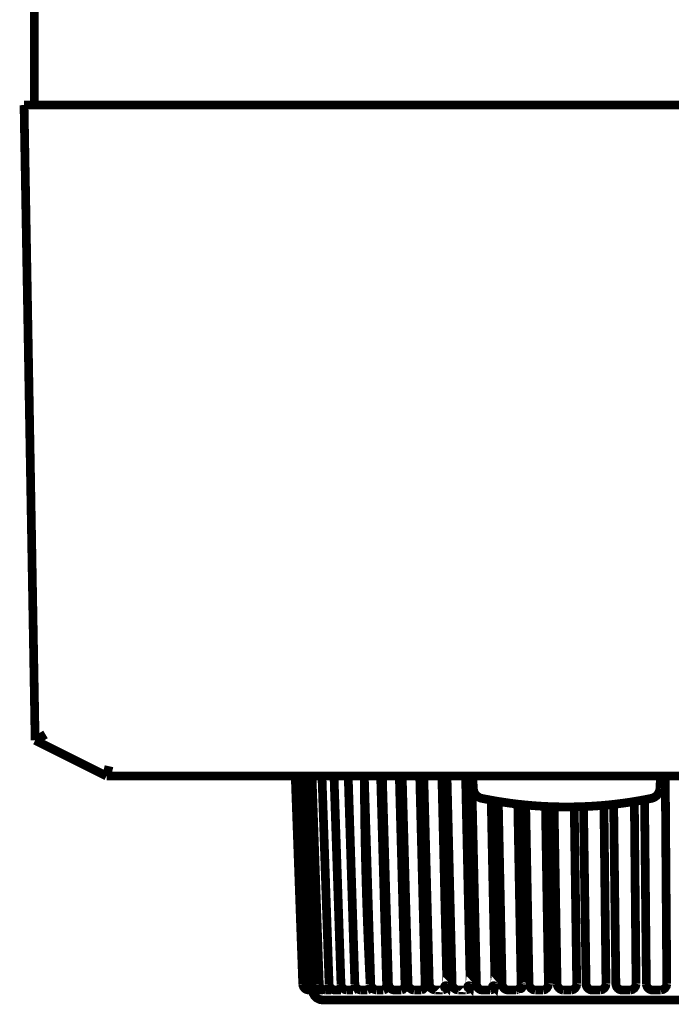
# Model space of a CAD drawing. Extents: x -6.3 to 6.3, y -4.8 to 4.8.
# Drawn here: x 4.5 to 4.8, y -1.8 to -1.4 of the extents above; entities that cross this region are included whole.
import ezdxf

# ---------------------------------------------------------------- set-up
doc = ezdxf.new("R2010")
doc.units = 0
doc.header["$MEASUREMENT"] = 0
doc.layers.add('___C_____1', color=7, linetype='CONTINUOUS')

msp = doc.modelspace()

# ---------------------------------------------------------------- linework, layer by layer
at = {"layer": '___C_____1', "const_width": 0.0041666668322351}
for points in [[(4.521518055555556, -1.403350694444443), (4.521518055555556, 1.888953472222222)], [(4.521884722222221, -1.706207638888888), (4.516594444444445, -1.403350694444443)], [(4.516594444444445, -1.403350694444443), (6.189812499999998, -1.403350694444443)], [(4.521884722222221, -1.706207638888888), (4.522183333333332, -1.706071527777777), (4.522576388888889, -1.705881249999999), (4.523213888888887, -1.705542361111111), (4.523999999999999, -1.705095138888887), (4.524908333333334, -1.70457986111111), (4.525844444444443, -1.704010416666665), (4.526834722222222, -1.703413194444443)], [(4.555955555555554, -1.72324236111111), (4.521884722222221, -1.706207638888888)], [(4.555955555555554, -1.72324236111111), (4.556037499999998, -1.722971527777777), (4.556158333333334, -1.722510416666666), (4.5563625, -1.72180486111111), (4.556579166666665, -1.72084236111111), (4.556851388888889, -1.719757638888887), (4.557122222222222, -1.718577083333332)], [(5.656351388888888, -1.72324236111111), (4.555955555555554, -1.72324236111111)], [(4.645974999999999, -1.72324236111111), (4.649556944444444, -1.822445138888888)], [(4.647576388888889, -1.72324236111111), (4.651143055555555, -1.822445138888888)], [(4.650248611111111, -1.72324236111111), (4.65376111111111, -1.822445138888888)], [(4.653977777777779, -1.72324236111111), (4.65743611111111, -1.822445138888888)], [(4.658725, -1.72324236111111), (4.662116666666666, -1.822418749999999)], [(4.664476388888889, -1.72324236111111), (4.667798611111111, -1.822418749999999)], [(4.671244444444445, -1.72324236111111), (4.674418055555555, -1.822418749999999)], [(4.681999999999998, -1.822418749999999), (4.68193941454475, -1.820467370756173), (4.681771913580245, -1.815072415123456), (4.681518880208333, -1.806922656249999), (4.681201697530866, -1.796706867283949), (4.68084174864969, -1.785113821373456), (4.680460416666663, -1.772832291666667), (4.68007908468364, -1.760551051311728), (4.67971913580247, -1.748958873456789), (4.679401953125001, -1.738744531249999), (4.679148919753085, -1.730596797839505), (4.678981418788579, -1.725204446373456), (4.678920833333332, -1.723256249999999), (4.678979972833074, -1.731617625546554), (4.679069412294239, -1.739924221965019), (4.679189474826388, -1.748186827256943), (4.679340483539096, -1.756416229423868), (4.679522761541923, -1.764623216467334), (4.679736631944441, -1.772818576388889), (4.679982417856223, -1.781013097190071), (4.680260442386833, -1.789217566872427), (4.680571028645832, -1.797442773437499), (4.680914499742799, -1.80569950488683), (4.681291178787294, -1.813998549221964), (4.681701388888889, -1.822350694444444)], [(4.689568055555556, -1.822336805555555), (4.686719444444445, -1.72324236111111)], [(4.687533333333332, -1.72324236111111), (4.690463888888888, -1.822418749999999)], [(4.698330555555555, -1.822336805555555), (4.695630555555554, -1.72324236111111)], [(4.697001388888889, -1.72324236111111), (4.699781944444444, -1.822418749999999)], [(4.707933333333333, -1.822336805555555), (4.705369444444444, -1.72324236111111)], [(4.707295833333333, -1.72324236111111), (4.709913888888888, -1.822418749999999)], [(4.718309722222223, -1.822336805555555), (4.71593611111111, -1.72324236111111)], [(4.718363888888887, -1.72324236111111), (4.720818055555556, -1.822390972222222)], [(4.729430555555556, -1.822336805555555), (4.727247222222223, -1.72324236111111)], [(4.73015, -1.72324236111111), (4.732415277777777, -1.822390972222222)], [(4.730963888888888, -1.729318749999999), (4.7306375, -1.72324236111111)], [(4.820265277777776, -1.72324236111111), (4.819938888888888, -1.729318749999999)], [(4.82323472222222, -1.822336805555555), (4.822516666666667, -1.72324236111111)], [(4.819938888888888, -1.729318749999999), (4.819865369405862, -1.729860672260802), (4.819735108024692, -1.730385378086418), (4.819551258680556, -1.730889192708332), (4.819316975308643, -1.731368441358022), (4.819035411844136, -1.731819449266974), (4.818709722222219, -1.732238541666666), (4.818343060378085, -1.732622043788579), (4.817938580246913, -1.732966280864196), (4.817499435763888, -1.733267578124999), (4.817028780864198, -1.733522260802468), (4.816529769483024, -1.733726654128086), (4.816005555555555, -1.733877083333332), (4.812624874614197, -1.734542055684156), (4.809255594135802, -1.735146977880657), (4.805894357638887, -1.735692274305555), (4.802537808641975, -1.736178369341563), (4.79918259066358, -1.736605687371398), (4.795825347222219, -1.736974652777778), (4.792462721836418, -1.737285689943415), (4.789091358024689, -1.737539223251028), (4.785707899305556, -1.737735677083333), (4.782308989197531, -1.737875475823044), (4.778891271219134, -1.73795904385288), (4.775451388888889, -1.737986805555554), (4.772005416505914, -1.737961669720936), (4.768582568158436, -1.737879816100821), (4.765179405381944, -1.737740950520832), (4.761792489711934, -1.737544778806583), (4.758418382683899, -1.737291006783691), (4.755053645833331, -1.736979340277777), (4.75169484069573, -1.736609485114454), (4.748338528806584, -1.73618114711934), (4.744981271701387, -1.735694032118054), (4.741619630915637, -1.735147845936213), (4.738250167984825, -1.734542294399433), (4.734869444444443, -1.733877083333332), (4.734345511831275, -1.733726654128087), (4.733847312242797, -1.733522260802468), (4.733377951388888, -1.733267578124999), (4.732940534979427, -1.732966280864196), (4.732538168724282, -1.732622043788579), (4.73217395833333, -1.732238541666666), (4.731851009516461, -1.731819449266974), (4.73157242798354, -1.731368441358023), (4.731341319444442, -1.730889192708332), (4.731160789609052, -1.730385378086419), (4.731033944187242, -1.729860672260802), (4.730963888888888, -1.729318749999999)], [(4.741272222222221, -1.822336805555555), (4.739468055555555, -1.73471736111111)], [(4.742845833333332, -1.735340972222221), (4.7446625, -1.822390972222222)], [(4.75372361111111, -1.822336805555555), (4.75215, -1.736643749999998)], [(4.755906944444443, -1.737010416666666), (4.757506944444443, -1.822390972222222)], [(4.766744444444444, -1.822336805555555), (4.765359722222223, -1.737688194444444)], [(4.769469444444444, -1.737890972222221), (4.770894444444444, -1.822364583333332)], [(4.780266666666665, -1.822336805555555), (4.77908611111111, -1.737945138888888)], [(4.783494444444444, -1.737796527777777), (4.784729166666666, -1.822364583333332)], [(4.79422361111111, -1.822336805555555), (4.793247222222221, -1.737172916666665)], [(4.797884722222221, -1.736738194444443), (4.798943055555556, -1.822364583333332)], [(4.808573611111111, -1.822336805555555), (4.807759722222222, -1.735382638888887)], [(4.812629166666665, -1.734500694444443), (4.81349722222222, -1.822364583333332)], [(4.6496375, -1.823056249999999), (4.649691666666665, -1.823178472222221), (4.649733333333333, -1.823340972222221), (4.649827777777778, -1.823543749999998), (4.649936111111111, -1.823774305555555), (4.650058333333332, -1.823936805555554), (4.650180555555555, -1.824127083333332), (4.650302777777778, -1.824289583333332), (4.650451388888889, -1.824425694444443), (4.650573611111109, -1.824534027777777), (4.650641666666667, -1.824628472222221), (4.650763888888889, -1.824696527777777), (4.6509125, -1.82480486111111), (4.6510625, -1.824900694444443), (4.651238888888888, -1.824995138888888), (4.651413888888889, -1.825049305555555), (4.651577777777777, -1.82511736111111), (4.651754166666666, -1.825171527777777), (4.651930555555555, -1.825211805555555), (4.652079166666666, -1.825239583333332), (4.652201388888888, -1.825265972222221), (4.652269444444444, -1.825265972222221), (4.652363888888888, -1.825265972222221), (4.652472222222222, -1.825265972222221), (4.6525125, -1.825265972222221), (4.652201388888888, -1.825265972222221), (4.651441666666666, -1.825077083333332), (4.650695833333333, -1.824656249999999), (4.650030555555556, -1.823910416666666), (4.6496375, -1.823056249999999), (4.649611111111109, -1.822852083333332), (4.649583333333334, -1.822661805555554), (4.649556944444444, -1.822445138888888)], [(4.651143055555555, -1.822445138888888), (4.651183333333332, -1.822838194444443), (4.651413888888889, -1.823543749999998), (4.652051388888889, -1.824453472222222), (4.65296111111111, -1.825049305555555), (4.654059722222223, -1.825265972222221)], [(4.65376111111111, -1.822445138888888), (4.653815277777777, -1.822838194444443), (4.654031944444444, -1.823543749999998), (4.654683333333334, -1.824453472222222), (4.655619444444445, -1.825049305555555), (4.656704166666667, -1.825265972222221)], [(4.65743611111111, -1.822445138888888), (4.657490277777778, -1.822838194444443), (4.657708333333333, -1.823571527777777), (4.658372222222222, -1.82447986111111), (4.659308333333333, -1.825077083333332), (4.660393055555555, -1.825265972222221)], [(4.662116666666666, -1.822418749999999), (4.662129166666666, -1.822540972222221), (4.662129166666666, -1.822689583333333), (4.662156944444443, -1.822852083333332), (4.66221111111111, -1.823028472222221), (4.66221111111111, -1.823096527777777), (4.662265277777777, -1.82320486111111), (4.662305555555555, -1.82336736111111), (4.662359722222221, -1.823529861111111), (4.662427777777777, -1.823665972222221), (4.662509722222221, -1.823802083333332), (4.662577777777778, -1.823936805555554), (4.662672222222223, -1.824046527777777), (4.662754166666667, -1.82415486111111), (4.662848611111112, -1.824263194444443), (4.662943055555555, -1.824385416666665), (4.663025000000001, -1.824453472222222), (4.663105555555556, -1.824534027777777), (4.66317361111111, -1.824588194444443), (4.663241666666666, -1.824656249999999), (4.66332361111111, -1.824696527777777), (4.663445833333334, -1.824778472222221), (4.663540277777778, -1.824859027777776), (4.663622222222223, -1.824900694444443), (4.663743055555555, -1.824940972222221), (4.663838888888887, -1.824995138888888), (4.663933333333332, -1.825049305555555), (4.664027777777777, -1.825103472222221), (4.66412361111111, -1.82511736111111), (4.664231944444445, -1.825171527777777), (4.664326388888889, -1.825199305555555), (4.664422222222222, -1.825211805555555), (4.664530555555554, -1.825211805555555), (4.66461111111111, -1.825239583333332), (4.664720833333332, -1.825239583333332), (4.664801388888887, -1.825265972222221), (4.664869444444445, -1.825265972222221), (4.664963888888888, -1.825265972222221), (4.665072222222221, -1.825265972222221), (4.6651, -1.825265972222221)], [(4.66221111111111, -1.823028472222221), (4.662577777777778, -1.823936805555554), (4.663269444444445, -1.824670138888888), (4.664027777777777, -1.825103472222221), (4.664801388888887, -1.825265972222221), (4.665072222222221, -1.825265972222221), (4.665140277777776, -1.825265972222221), (4.665208333333334, -1.825265972222221), (4.665316666666665, -1.825265972222221), (4.665452777777778, -1.825265972222221), (4.665615277777778, -1.825265972222221), (4.665751388888889, -1.825265972222221), (4.665886111111111, -1.825265972222221), (4.665995833333333, -1.825265972222221), (4.666104166666666, -1.825265972222221), (4.666226388888889, -1.825265972222221), (4.666347222222222, -1.825265972222221), (4.666469444444443, -1.825265972222221), (4.666591666666667, -1.825265972222221), (4.666741666666666, -1.825265972222221), (4.666890277777778, -1.825265972222221), (4.6670125, -1.825265972222221), (4.667134722222222, -1.825265972222221), (4.667202777777777, -1.825265972222221), (4.667324999999999, -1.825265972222221), (4.667473611111111, -1.825265972222221), (4.667595833333333, -1.825265972222221), (4.667718055555555, -1.825265972222221), (4.667826388888888, -1.825265972222221)], [(4.667798611111111, -1.822418749999999), (4.667826388888888, -1.822838194444443), (4.668043055555555, -1.823543749999998), (4.668708333333333, -1.824453472222222), (4.669616666666666, -1.825077083333332), (4.670715277777777, -1.825265972222221)], [(4.673631944444444, -1.825265972222221), (4.674147222222222, -1.824995138888888), (4.674444444444443, -1.824453472222222), (4.67463472222222, -1.823802083333332), (4.674688888888889, -1.823543749999998)], [(4.674418055555555, -1.822418749999999), (4.674468660783176, -1.822798230934927), (4.674564332561727, -1.823161773405349), (4.674702105034722, -1.823506401909722), (4.67487901234568, -1.8238291409465), (4.675092088638118, -1.824127015014145), (4.675338368055555, -1.824397048611111), (4.675614884741511, -1.824636266235853), (4.675918672839506, -1.824841692386831), (4.676246766493056, -1.825010351562499), (4.676596199845679, -1.825139268261316), (4.676964007040895, -1.825225466981738), (4.677347222222222, -1.825265972222221)], [(4.680372222222223, -1.825265972222221), (4.680969444444444, -1.824995138888888), (4.681334722222223, -1.824453472222222), (4.681552777777778, -1.823802083333332), (4.68164722222222, -1.823421527777776), (4.681729166666666, -1.822418749999999), (4.681701388888889, -1.822336805555555)], [(4.681999999999998, -1.822418749999999), (4.682054166666667, -1.822811805555555), (4.682270833333332, -1.823543749999998), (4.682908333333333, -1.824453472222222), (4.683844444444444, -1.825077083333332), (4.684943055555555, -1.825265972222221)], [(4.688076388888887, -1.825265972222221), (4.688713888888889, -1.825022916666666), (4.689175, -1.824357638888888), (4.6895, -1.823421527777776), (4.689568055555556, -1.822336805555555)], [(4.690463888888888, -1.822418749999999), (4.690476388888889, -1.822513194444444), (4.690476388888889, -1.822607638888888), (4.690504166666666, -1.822757638888887), (4.690531944444444, -1.82287986111111), (4.690558333333333, -1.823002083333332), (4.690586111111111, -1.823122916666665), (4.6906125, -1.823259027777777), (4.690652777777778, -1.82336736111111), (4.690706944444444, -1.82350347222222), (4.690748611111111, -1.823611805555555), (4.690802777777777, -1.823720138888887), (4.690883333333333, -1.823815972222221), (4.690951388888887, -1.823910416666666), (4.691005555555555, -1.824018749999999), (4.691073611111111, -1.824113194444443), (4.691155555555555, -1.824209027777777), (4.69122361111111, -1.824289583333332), (4.691290277777778, -1.824385416666665), (4.691372222222222, -1.824453472222222), (4.691466666666666, -1.824534027777777), (4.691520833333333, -1.824588194444443), (4.691562499999999, -1.824628472222221), (4.691616666666666, -1.824670138888888), (4.691711111111111, -1.824724305555554), (4.691819444444444, -1.82480486111111), (4.691887499999999, -1.824859027777776), (4.691981944444444, -1.824900694444443), (4.692091666666666, -1.824940972222221), (4.692158333333333, -1.824995138888888), (4.692254166666668, -1.825049305555555), (4.692362499999999, -1.825077083333332), (4.692430555555556, -1.82511736111111), (4.692524999999999, -1.825145138888887), (4.692647222222221, -1.825171527777777), (4.692795833333333, -1.825211805555555), (4.692959722222223, -1.825239583333332), (4.69314861111111, -1.825265972222221), (4.693216666666668, -1.825265972222221), (4.69331111111111, -1.825265972222221), (4.693420833333332, -1.825265972222221), (4.693447222222221, -1.825265972222221), (4.693908333333334, -1.825265972222221), (4.693827777777778, -1.825265972222221), (4.693583333333332, -1.825265972222221), (4.69346111111111, -1.825265972222221), (4.693529166666666, -1.825265972222221), (4.693718055555555, -1.825265972222221), (4.693759722222221, -1.825265972222221), (4.694004166666667, -1.825265972222221), (4.694124999999999, -1.825265972222221), (4.694247222222221, -1.825265972222221), (4.694315277777777, -1.825265972222221)], [(4.690558333333333, -1.823002083333332), (4.690951388888887, -1.823910416666666), (4.691616666666666, -1.824656249999999), (4.692376388888888, -1.825103472222221), (4.69314861111111, -1.825265972222221), (4.693420833333332, -1.825265972222221), (4.693529166666666, -1.825265972222221), (4.693691666666666, -1.825265972222221), (4.69377361111111, -1.825265972222221), (4.693908333333334, -1.825265972222221), (4.694343055555556, -1.825265972222221), (4.694477777777777, -1.825265972222221), (4.694641666666665, -1.825265972222221), (4.694790277777778, -1.825265972222221), (4.694938888888888, -1.825265972222221), (4.695034722222223, -1.825265972222221), (4.695183333333332, -1.825265972222221), (4.6953875, -1.825265972222221), (4.695576388888889, -1.825265972222221), (4.695766666666667, -1.825265972222221), (4.695997222222223, -1.825265972222221), (4.696201388888889, -1.825265972222221), (4.696390277777776, -1.825265972222221), (4.696540277777778, -1.825265972222221), (4.696634722222222, -1.825265972222221)], [(4.696634722222222, -1.825265972222221), (4.697354166666666, -1.825022916666666), (4.697895833333332, -1.824357638888888), (4.69823472222222, -1.823421527777776), (4.698330555555555, -1.822336805555555)], [(4.699781944444444, -1.822418749999999), (4.69983611111111, -1.822811805555555), (4.700052777777777, -1.823543749999998), (4.700718055555554, -1.824453472222222), (4.701652777777777, -1.825077083333332), (4.702738888888887, -1.825265972222221)], [(4.706061111111111, -1.825265972222221), (4.706820833333333, -1.825022916666666), (4.707430555555555, -1.824385416666665), (4.70781111111111, -1.823421527777776), (4.707933333333333, -1.822336805555555)], [(4.709913888888888, -1.822418749999999), (4.709968055555556, -1.822811805555555), (4.710184722222221, -1.823529861111111), (4.710808333333332, -1.824453472222222), (4.711744444444445, -1.825049305555555), (4.712856944444444, -1.825265972222221)], [(4.716287499999999, -1.825265972222221), (4.717101388888888, -1.825022916666666), (4.717766666666665, -1.824385416666665), (4.717702494052209, -1.824381796553497), (4.717639512602881, -1.824371154835389), (4.717578276909721, -1.824353819444444), (4.717519341563786, -1.824330118312755), (4.717463261156121, -1.824300379372427), (4.717410590277776, -1.824264930555555), (4.717361883519803, -1.824224099794238), (4.717317695473251, -1.824178215020575), (4.717278580729168, -1.824127604166666), (4.717245093878601, -1.824072595164608), (4.717217789512602, -1.824013515946502), (4.717197222222221, -1.823950694444444), (4.7171841330697, -1.823886235693158), (4.717178735853909, -1.82382171424897), (4.717180794270834, -1.823757703993055), (4.71719007201646, -1.823694778806583), (4.717206332786782, -1.823633512570729), (4.717229340277777, -1.823574479166666), (4.717258858185441, -1.823518252475564), (4.717294650205761, -1.8234654063786), (4.717336480034722, -1.823416514756942), (4.717384111368312, -1.823372151491768), (4.717437307902519, -1.823332890464248), (4.717495833333332, -1.823299305555555), (4.717554506655089, -1.823272719746656), (4.717614872685185, -1.823253285751028), (4.7176763671875, -1.823240863715277), (4.717738425925926, -1.823235313786006), (4.717800484664351, -1.823236496109824), (4.717861979166666, -1.823244270833333), (4.717922345196758, -1.823258498103137), (4.717981018518518, -1.823279038065842), (4.718037434895832, -1.823305750868055), (4.718091030092592, -1.823338496656377), (4.718141239872684, -1.823377135577416), (4.718187499999999, -1.823421527777776), (4.718309722222223, -1.822336805555555)], [(4.720818055555556, -1.822390972222222), (4.720845833333333, -1.822811805555555), (4.721062499999998, -1.823529861111111), (4.721713888888888, -1.824425694444443), (4.722649999999999, -1.825049305555555), (4.723734722222221, -1.825265972222221)], [(4.727275, -1.825265972222221), (4.728155555555556, -1.825049305555555), (4.728847222222222, -1.824385416666665), (4.728780431777263, -1.824381250803754), (4.728715792181072, -1.824369103652262), (4.728653776041666, -1.824349500868055), (4.728594855967079, -1.824322968106995), (4.728539504565329, -1.824290031024948), (4.728488194444443, -1.824251215277778), (4.728441398212449, -1.824207046521347), (4.728399588477367, -1.824158050411521), (4.728363237847222, -1.824104752604165), (4.728332818930041, -1.824047678755142), (4.728308804333847, -1.823987354520318), (4.728291666666667, -1.823924305555554), (4.728278850790895, -1.823859555041152), (4.728274209104938, -1.823794843106994), (4.728277408854166, -1.823730729166665), (4.728288117283952, -1.823667772633743), (4.728306001639662, -1.82360653292181), (4.728330729166666, -1.823547569444444), (4.728361967110338, -1.823491441615225), (4.728399382716048, -1.823438708847735), (4.728442643229167, -1.823389930555554), (4.72849141589506, -1.823345666152262), (4.728545367959103, -1.823306475051439), (4.728604166666666, -1.823272916666666), (4.728665977044752, -1.823246293081274), (4.728729436728396, -1.82322740483539), (4.728793880208334, -1.823216059027777), (4.72885864197531, -1.8232120627572), (4.728923056520063, -1.823215223122428), (4.728986458333332, -1.823225347222222), (4.729048181905863, -1.823242242155349), (4.729107561728394, -1.823265715020575), (4.729163932291665, -1.823295572916665), (4.729216628086419, -1.823331622942386), (4.729264983603394, -1.823373672196501), (4.729308333333332, -1.823421527777776), (4.729430555555556, -1.822336805555555)], [(4.738966666666666, -1.825265972222221), (4.738790277777777, -1.825265972222221), (4.738559722222221, -1.825265972222221), (4.738341666666666, -1.825265972222221), (4.738125, -1.825265972222221), (4.737908333333333, -1.825265972222221), (4.737663888888889, -1.825265972222221), (4.737433333333333, -1.825265972222221), (4.737202777777778, -1.825265972222221), (4.736958333333332, -1.825265972222221), (4.736769444444444, -1.825265972222221), (4.736593055555555, -1.825265972222221), (4.736470833333333, -1.825265972222221), (4.736348611111111, -1.825265972222221), (4.736186111111111, -1.825265972222221), (4.736036111111111, -1.825265972222221), (4.7358875, -1.825265972222221), (4.735737499999999, -1.825265972222221), (4.735615277777778, -1.825265972222221), (4.73537222222222, -1.825265972222221), (4.735019444444443, -1.825265972222221), (4.734381944444445, -1.82511736111111), (4.733513888888889, -1.824628472222221), (4.73287638888889, -1.823882638888888), (4.732483333333332, -1.822988194444444), (4.732429166666666, -1.822729861111111), (4.732429166666666, -1.822540972222221), (4.732415277777777, -1.822390972222222)], [(4.732483333333332, -1.822988194444444), (4.732509722222221, -1.823096527777777), (4.732563888888888, -1.823259027777777), (4.732659722222221, -1.82350347222222), (4.732780555555555, -1.823720138888887), (4.732916666666666, -1.823936805555554), (4.733024999999999, -1.824127083333332), (4.733174999999999, -1.82431736111111), (4.733323611111112, -1.824453472222222), (4.733445833333332, -1.824588194444443), (4.733540277777777, -1.824656249999999), (4.733690277777778, -1.824750694444444), (4.733866666666667, -1.824872916666666), (4.734043055555556, -1.824968749999999), (4.734177777777777, -1.825022916666666), (4.734286111111112, -1.825077083333332), (4.734422222222221, -1.82511736111111), (4.73459861111111, -1.825171527777777), (4.734774999999999, -1.825211805555555), (4.73492361111111, -1.825239583333332), (4.735019444444443, -1.825265972222221), (4.735141666666667, -1.825265972222221), (4.735263888888889, -1.825265972222221), (4.73537222222222, -1.825265972222221)], [(4.738966666666666, -1.825265972222221), (4.739874999999999, -1.825049305555555), (4.740606944444444, -1.824397916666666), (4.740540153999484, -1.824393777327674), (4.740475514403293, -1.824381700102879), (4.740413498263887, -1.824362196180555), (4.740354578189302, -1.82433577674897), (4.740299226787552, -1.824302952996397), (4.740247916666664, -1.824264236111111), (4.740201120434671, -1.824220137281377), (4.740159310699588, -1.824171167695472), (4.740122960069443, -1.824117838541666), (4.740092541152263, -1.824060661008229), (4.740068526556068, -1.824000146283435), (4.740051388888888, -1.823936805555554), (4.740041744630913, -1.823869183224022), (4.740039744084363, -1.82380207690329), (4.740045160590279, -1.823736002604165), (4.740057767489712, -1.823671476337446), (4.740077338123715, -1.82360901411394), (4.740103645833332, -1.823549131944445), (4.740136463959618, -1.823492345839762), (4.740175565843623, -1.823439171810698), (4.740220724826388, -1.823390125868054), (4.740271714248972, -1.823345724022632), (4.740328307452417, -1.823306482285236), (4.740390277777777, -1.823272916666666), (4.740452407246655, -1.823249492026748), (4.740516132973253, -1.823233320473248), (4.740580794270833, -1.823224305555554), (4.740645730452678, -1.823222350823043), (4.740710280832045, -1.823227359825102), (4.740773784722218, -1.823239236111111), (4.740835581436471, -1.823257883230452), (4.740895010288067, -1.82328320473251), (4.740951410590279, -1.823315104166666), (4.741004121656379, -1.823353485082303), (4.74105248279964, -1.823398251028805), (4.741095833333332, -1.823449305555555), (4.741272222222221, -1.822336805555555)], [(4.744744444444444, -1.822988194444444), (4.744784722222222, -1.823122916666665), (4.744838888888889, -1.823272916666666), (4.744893055555555, -1.823449305555555), (4.744961111111111, -1.823585416666666), (4.745029166666666, -1.823747916666666), (4.74510972222222, -1.823882638888888), (4.745205555555555, -1.824018749999999), (4.7453, -1.824127083333332), (4.745381944444444, -1.824263194444443), (4.745476388888889, -1.824357638888888), (4.745570833333333, -1.824453472222222), (4.745680555555555, -1.824561805555554), (4.745801388888889, -1.824656249999999), (4.745897222222222, -1.824724305555554), (4.745991666666666, -1.82480486111111), (4.746113888888888, -1.824859027777776), (4.746222222222222, -1.824927083333332), (4.746318055555555, -1.824968749999999), (4.746412499999999, -1.825022916666666), (4.746466666666666, -1.825049305555555), (4.746534722222222, -1.825077083333332), (4.746629166666666, -1.82511736111111), (4.7467375, -1.825145138888887), (4.746859722222222, -1.825171527777777), (4.746955555555555, -1.825199305555555), (4.747049999999999, -1.825211805555555), (4.747158333333333, -1.825239583333332), (4.747252777777777, -1.825239583333332), (4.74734861111111, -1.825265972222221), (4.747443055555555, -1.825265972222221), (4.747537499999999, -1.825265972222221), (4.747619444444444, -1.825265972222221), (4.747633013438784, -1.825265972222221), (4.747658204732511, -1.82526597222222), (4.747692578125001, -1.825265972222221), (4.747733693415639, -1.82526597222222), (4.747779110403806, -1.825265972222221), (4.747826388888888, -1.825265972222222), (4.747873088670267, -1.825265972222221), (4.747916769547327, -1.825265972222221), (4.747954991319444, -1.825265972222221), (4.747985313786008, -1.825265972222221), (4.748005296746399, -1.825265972222221), (4.748012499999999, -1.825265972222221), (4.747918055555555, -1.825265972222221), (4.747809722222223, -1.825265972222221), (4.747713888888888, -1.825265972222221), (4.747701388888888, -1.825265972222221), (4.74767361111111, -1.825265972222221), (4.747619444444444, -1.825265972222221), (4.74734861111111, -1.825265972222221), (4.746683333333333, -1.82511736111111), (4.745815277777776, -1.824656249999999), (4.7451375, -1.823910416666666), (4.744744444444444, -1.822988194444444), (4.744716666666667, -1.82287986111111), (4.744690277777777, -1.822729861111111), (4.7446625, -1.822567361111111), (4.7446625, -1.822390972222222)], [(4.751281944444444, -1.825265972222221), (4.752244444444444, -1.825049305555555), (4.753031944444444, -1.824397916666666), (4.753075540927209, -1.824452435378085), (4.753124582047327, -1.824500617283949), (4.753178320312501, -1.824542317708333), (4.753236008230455, -1.824577391975307), (4.753296898308899, -1.82460569540895), (4.753360243055553, -1.824627083333333), (4.753425294978137, -1.82464141107253), (4.753491306584361, -1.824648533950615), (4.753557530381945, -1.824648307291666), (4.753623218878601, -1.824640586419752), (4.753687624582047, -1.82462522665895), (4.75375, -1.824602083333332), (4.753809325970934, -1.824571673257458), (4.753864769804527, -1.824534960133743), (4.753915863715276, -1.824492469618054), (4.753962139917698, -1.824444727366254), (4.754003130626287, -1.824392259034206), (4.754038368055555, -1.824335590277778), (4.754067384420009, -1.824275246752828), (4.754089711934156, -1.824211754115225), (4.7541048828125, -1.824145638020832), (4.754112429269548, -1.824077424125513), (4.754111883519804, -1.824007638085133), (4.754102777777777, -1.823936805555554), (4.754088557741768, -1.823870584972993), (4.75406644804527, -1.823807619598763), (4.754037065972223, -1.823748328993055), (4.754001028806586, -1.823693132716047), (4.753958953832304, -1.82364245032793), (4.753911458333332, -1.823596701388889), (4.753859159593622, -1.823556305459105), (4.753802674897119, -1.823521682098764), (4.753742621527777, -1.823493250868055), (4.753679616769549, -1.823471431327159), (4.753614277906377, -1.823456643036265), (4.753547222222222, -1.823449305555555), (4.75372361111111, -1.822336805555555)], [(4.757506944444443, -1.822390972222222), (4.757534722222223, -1.822784027777777), (4.757777777777777, -1.823529861111111), (4.758429166666667, -1.824453472222222), (4.759365277777778, -1.825077083333332), (4.760463888888889, -1.825265972222221)], [(4.764206944444444, -1.825265972222221), (4.765197222222223, -1.825049305555555), (4.76601111111111, -1.824397916666666), (4.766568055555556, -1.823449305555555), (4.766744444444444, -1.822336805555555)], [(4.770894444444444, -1.822364583333332), (4.770938695183897, -1.82275067354681), (4.771029121656379, -1.823120781893003), (4.771162651909721, -1.823471831597221), (4.771336213991769, -1.823800745884772), (4.771546735950359, -1.824104447980965), (4.771791145833331, -1.82437986111111), (4.772066371688529, -1.824623908500514), (4.772369341563786, -1.824833513374485), (4.772696983506943, -1.825005598958332), (4.773046225565844, -1.825137088477365), (4.773413995788322, -1.825224905156892), (4.773797222222222, -1.825265972222221)], [(4.777634722222222, -1.825265972222221), (4.778666666666666, -1.825049305555555), (4.779506944444445, -1.824397916666666), (4.780076388888888, -1.823449305555555), (4.780266666666665, -1.822336805555555)], [(4.784797222222222, -1.822960416666666), (4.784823611111111, -1.823082638888888), (4.784851388888888, -1.823232638888888), (4.784919444444444, -1.823421527777776), (4.785, -1.823585416666666), (4.785094444444444, -1.823747916666666), (4.785176388888888, -1.823910416666666), (4.785270833333333, -1.824046527777777), (4.785366666666666, -1.824181249999999), (4.785488888888888, -1.824289583333332), (4.785583333333333, -1.824397916666666), (4.785691666666666, -1.824507638888888), (4.785813888888888, -1.824628472222221), (4.78593611111111, -1.824696527777777), (4.786030555555555, -1.824778472222221), (4.786152777777777, -1.824859027777776), (4.786274999999999, -1.824927083333332), (4.786369444444444, -1.824968749999999), (4.786491666666666, -1.825022916666666), (4.786627777777777, -1.825077083333332), (4.786722222222222, -1.82511736111111), (4.786844444444444, -1.825171527777777), (4.786966666666668, -1.825199305555555), (4.787088888888888, -1.825211805555555), (4.787183333333333, -1.825239583333332), (4.787279166666666, -1.825239583333332), (4.787333333333332, -1.825265972222221), (4.787413888888888, -1.825265972222221), (4.787495833333334, -1.825265972222221), (4.787604166666666, -1.825265972222221), (4.78768611111111, -1.825265972222221), (4.787673334619338, -1.825265972222221), (4.78765033436214, -1.82526597222222), (4.787619270833333, -1.825265972222221), (4.78758230452675, -1.82526597222222), (4.787541595936215, -1.825265972222221), (4.787499305555554, -1.825265972222222), (4.787457593878599, -1.825265972222221), (4.787418621399178, -1.825265972222221), (4.787384548611111, -1.825265972222221), (4.787357536008231, -1.825265972222221), (4.787339744084361, -1.825265972222221), (4.787333333333332, -1.825265972222221), (4.786695833333334, -1.82511736111111), (4.786369444444444, -1.824968749999999), (4.785813888888888, -1.824628472222221), (4.785176388888888, -1.823882638888888), (4.784797222222222, -1.822960416666666), (4.784743055555555, -1.822811805555555), (4.784729166666666, -1.822635416666665), (4.784729166666666, -1.822485416666665), (4.784729166666666, -1.822364583333332)], [(4.791523611111111, -1.825265972222221), (4.792568055555555, -1.825049305555555), (4.793436111111111, -1.824397916666666), (4.794033333333333, -1.823449305555555), (4.79422361111111, -1.822336805555555)], [(4.798943055555556, -1.822364583333332), (4.798943055555556, -1.822459027777776), (4.798970833333333, -1.822607638888888), (4.798970833333333, -1.822784027777777), (4.799025, -1.822960416666666), (4.799051388888889, -1.823122916666665), (4.799105555555554, -1.823272916666666), (4.799159722222222, -1.823421527777776), (4.799213888888889, -1.823571527777777), (4.799295833333333, -1.823720138888887), (4.799377777777777, -1.82384236111111), (4.799431944444444, -1.823964583333332), (4.799540277777776, -1.824086805555555), (4.799608333333333, -1.824181249999999), (4.799702777777778, -1.824289583333332), (4.799784722222222, -1.824397916666666), (4.799879166666666, -1.82447986111111), (4.799961111111111, -1.824534027777777), (4.800001388888889, -1.824588194444443), (4.800081944444444, -1.824656249999999), (4.800177777777777, -1.824724305555554), (4.800272222222222, -1.824778472222221), (4.800354166666666, -1.824859027777776), (4.800476388888888, -1.824900694444443), (4.800544444444444, -1.824940972222221), (4.800665277777778, -1.824995138888888), (4.800747222222222, -1.825049305555555), (4.800841666666666, -1.825077083333332), (4.800937499999999, -1.82511736111111), (4.801045833333333, -1.825145138888887), (4.801154166666666, -1.825171527777777), (4.80123611111111, -1.825199305555555), (4.801330555555555, -1.825211805555555), (4.801425, -1.825239583333332), (4.801533333333333, -1.825239583333332), (4.801601388888888, -1.825265972222221), (4.801683333333333, -1.825265972222221), (4.801777777777777, -1.825265972222221), (4.801899999999999, -1.825265972222221), (4.801926740933641, -1.825265972222221), (4.801946450617286, -1.82526597222222), (4.801960026041665, -1.825265972222221), (4.801968364197531, -1.82526597222222), (4.801972362075616, -1.825265972222221), (4.801972916666665, -1.825265972222222), (4.80197092496142, -1.825265972222221), (4.801967283950617, -1.825265972222221), (4.801962890624999, -1.825265972222221), (4.801958641975309, -1.825265972222221), (4.801955434992283, -1.825265972222221), (4.801954166666666, -1.825265972222221)], [(4.799025, -1.822960416666666), (4.799123953510802, -1.823278685217335), (4.799256674382716, -1.82358075488683), (4.799420703125001, -1.823864605034721), (4.799613580246914, -1.824128215020575), (4.799832846257716, -1.824369564203959), (4.800076041666665, -1.824586631944444), (4.800340706983023, -1.824777397601593), (4.800624382716048, -1.824939840534979), (4.800924609375, -1.825071940104165), (4.801238927469137, -1.825171675668722), (4.801564877507715, -1.82523702658822), (4.801899999999999, -1.825265972222221)], [(4.805793055555556, -1.825265972222221), (4.806877777777778, -1.825049305555555), (4.807759722222222, -1.824397916666666), (4.808369444444444, -1.823449305555555), (4.808573611111111, -1.822336805555555)], [(4.81349722222222, -1.822364583333332), (4.813509722222221, -1.822445138888888), (4.813509722222221, -1.822567361111111), (4.8135375, -1.822757638888887), (4.813591666666665, -1.822960416666666), (4.813631944444445, -1.823150694444443), (4.81368611111111, -1.823327083333332), (4.813768055555554, -1.823529861111111), (4.813836111111111, -1.823693749999999), (4.813930555555554, -1.82384236111111), (4.8140125, -1.823990972222221), (4.814134722222222, -1.824127083333332), (4.814229166666667, -1.824289583333332), (4.814351388888889, -1.824397916666666), (4.814473611111111, -1.824507638888888), (4.814622222222222, -1.824628472222221), (4.814744444444444, -1.824724305555554), (4.814866666666667, -1.82480486111111), (4.814975, -1.824872916666666), (4.815056944444444, -1.824927083333332), (4.815165277777776, -1.824968749999999), (4.815301388888888, -1.825049305555555), (4.815436111111111, -1.825103472222221), (4.815598611111109, -1.825145138888887), (4.815734722222222, -1.825199305555555), (4.815870833333333, -1.825211805555555), (4.816033333333333, -1.825239583333332), (4.816141666666666, -1.825265972222221), (4.816277777777777, -1.825265972222221), (4.816372222222222, -1.825265972222221), (4.816466666666666, -1.825265972222221)], [(4.82037361111111, -1.825265972222221), (4.821458333333334, -1.825049305555555), (4.822394444444444, -1.824397916666666), (4.823018055555555, -1.823449305555555), (4.82323472222222, -1.822336805555555)], [(4.6525125, -1.825265972222221), (4.656459722222221, -1.825265972222221), (4.659213888888888, -1.825265972222221)], [(4.653977777777779, -1.825265972222221), (4.653380555555555, -1.825265972222221), (4.653408333333333, -1.825265972222221), (4.653448611111111, -1.825265972222221), (4.653869444444444, -1.825265972222221), (4.654018055555555, -1.825265972222221), (4.654168055555555, -1.825265972222221)], [(4.654168055555555, -1.825265972222221), (4.654222222222221, -1.825782638888887), (4.654520833333332, -1.826935416666666), (4.655198611111112, -1.828100694444443), (4.65631111111111, -1.829145138888888), (4.657680555555554, -1.829824305555554), (4.6588875, -1.830013194444443), (4.659091666666666, -1.830013194444443)], [(4.656459722222221, -1.825265972222221), (4.65647361111111, -1.825265972222221)], [(4.659213888888888, -1.825265972222221), (4.659430555555555, -1.82511736111111)], [(4.660393055555555, -1.825265972222221), (4.662997222222221, -1.825265972222221)], [(4.662997222222221, -1.825265972222221), (4.66332361111111, -1.825077083333332), (4.663472222222221, -1.82480486111111)], [(4.665072222222221, -1.825265972222221), (4.667826388888888, -1.825265972222221)], [(4.667826388888888, -1.825265972222221), (4.668233333333333, -1.825022916666666), (4.668463888888888, -1.824602083333332), (4.668558333333333, -1.82431736111111)], [(4.670741666666668, -1.825265972222221), (4.673604166666667, -1.825265972222221)], [(4.677388888888888, -1.825265972222221), (4.680372222222223, -1.825265972222221)], [(4.684943055555555, -1.825265972222221), (4.688076388888887, -1.825265972222221)], [(4.693420833333332, -1.825265972222221), (4.696634722222222, -1.825265972222221)], [(4.702738888888887, -1.825265972222221), (4.706061111111111, -1.825265972222221)], [(4.712883333333333, -1.825265972222221), (4.716287499999999, -1.825265972222221)], [(4.723774999999999, -1.825265972222221), (4.727275, -1.825265972222221)], [(4.73537222222222, -1.825265972222221), (4.738966666666666, -1.825265972222221)], [(4.747619444444444, -1.825265972222221), (4.751281944444444, -1.825265972222221)], [(4.760463888888889, -1.825265972222221), (4.764206944444444, -1.825265972222221)], [(4.774068055555556, -1.825265972222221), (4.774054166666667, -1.825265972222221), (4.773973611111111, -1.825265972222221), (4.77382361111111, -1.825265972222221), (4.773877777777778, -1.825265972222221), (4.773851388888889, -1.825265972222221)], [(4.77382361111111, -1.825265972222221), (4.777622222222221, -1.825265972222221)], [(4.78768611111111, -1.825265972222221), (4.791523611111111, -1.825265972222221)], [(4.801899999999999, -1.825265972222221), (4.805793055555556, -1.825265972222221)], [(4.816466666666666, -1.825265972222221), (4.82037361111111, -1.825265972222221)], [(5.082851388888888, -1.830013194444443), (4.659091666666666, -1.830013194444443)]]:
    msp.add_lwpolyline(points, dxfattribs=at)

doc.saveas('drawing.dxf')
